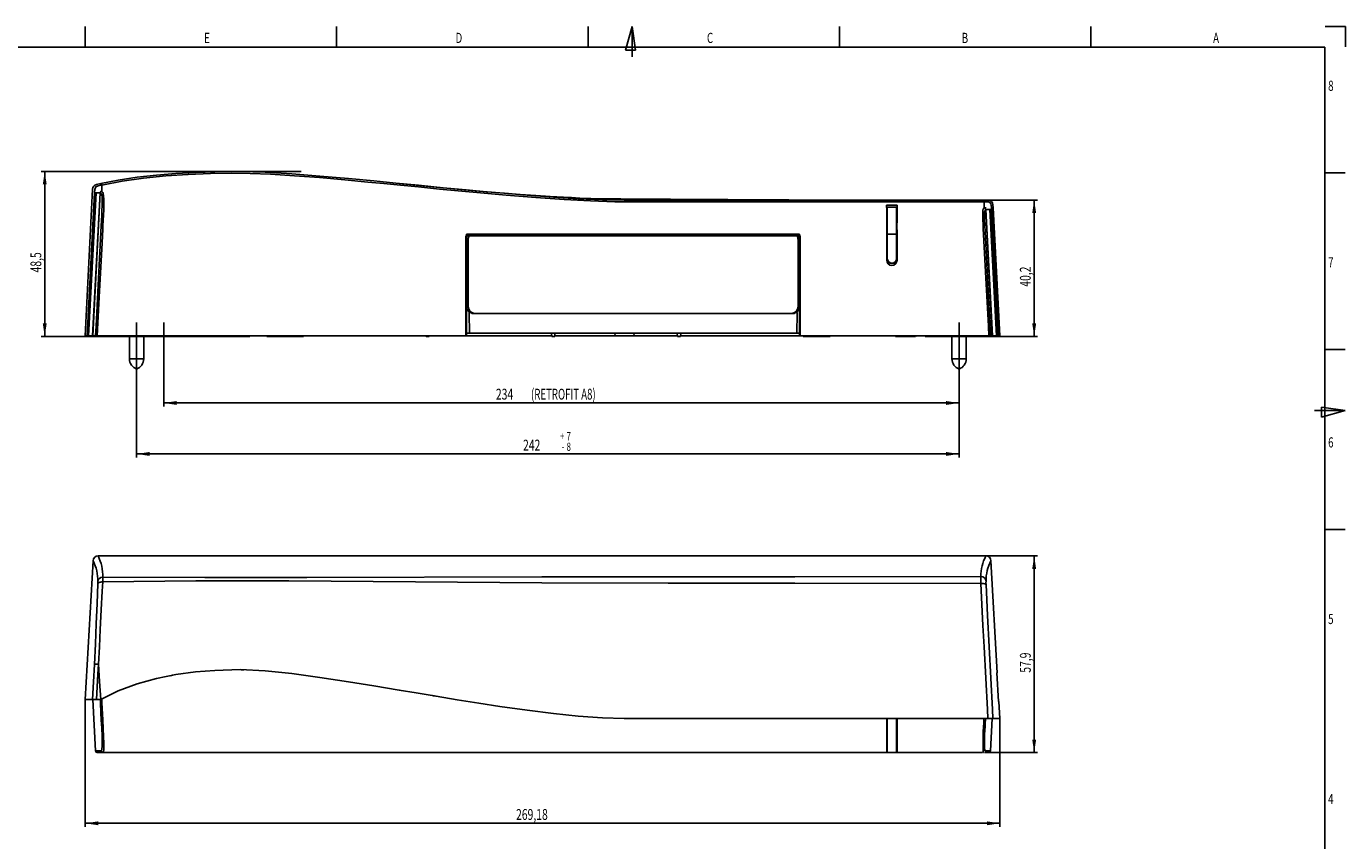
# Model space of a CAD drawing. Extents: x 7 to 591, y 5 to 415.
# Drawn here: x 202 to 591, y 175 to 415 of the extents above; entities that cross this region are included whole.
import ezdxf
from ezdxf.enums import TextEntityAlignment as Align

# ---------------------------------------------------------------- set-up
doc = ezdxf.new("R2010")
doc.units = 0
doc.linetypes.add('CENTERX2', pattern=[20.32, 12.7, -2.54, 2.54, -2.54])
doc.layers.get('0').update_dxf_attribs({"linetype": 'CONTINUOUS'})
doc.layers.add('COTATION', color=1, linetype='CONTINUOUS')
doc.layers.add('PV', color=7, linetype='CONTINUOUS')
doc.dimstyles.new('SLDDIMSTYLE0', dxfattribs={"dimtxt": 3.2, "dimasz": 3.81, "dimexe": 0, "dimexo": 0.0625, "dimgap": 0.8, "dimtad": 1, "dimrnd": 1e-09, "dimzin": 12, "dimsah": 1, "dimcen": 0.09, "dimazin": 3, "dimtfac": 1, "dimtofl": 0, "dimtmove": 0, "dimatfit": 3})
doc.dimstyles.new('SLDDIMSTYLE1', dxfattribs={"dimtxt": 3.2, "dimasz": 3.81, "dimexe": 0, "dimexo": 0.0625, "dimgap": 0.8, "dimtad": 1, "dimrnd": 1e-09, "dimzin": 12, "dimsah": 1, "dimcen": 0.09, "dimazin": 3, "dimtfac": 1, "dimtofl": 0, "dimtmove": 0, "dimatfit": 3})
doc.dimstyles.new('SLDDIMSTYLE2', dxfattribs={"dimtxt": 3.2, "dimasz": 3.81, "dimexe": 0, "dimexo": 0.0625, "dimgap": 0.8, "dimtad": 1, "dimrnd": 1e-09, "dimzin": 12, "dimsah": 1, "dimcen": 0.09, "dimazin": 3, "dimtfac": 1, "dimtofl": 0, "dimtmove": 0, "dimatfit": 3})
doc.dimstyles.new('SLDDIMSTYLE3', dxfattribs={"dimtxt": 3.2, "dimasz": 3.81, "dimexe": 0, "dimexo": 0.0625, "dimgap": 0.8, "dimtad": 1, "dimrnd": 1e-09, "dimzin": 12, "dimsah": 1, "dimcen": 0.09, "dimazin": 3, "dimtol": 1, "dimtp": 7, "dimtm": 8, "dimtfac": 1, "dimtofl": 0, "dimtmove": 0, "dimatfit": 3})

# ---------------------------------------------------------------- blocks, each defined once
blk = doc.blocks.new('_D')
at = {"layer": 'COTATION'}
for p, q in [((219.76, 216.73), (219.76, 179.26)), ((488.95, 211.1), (488.95, 179.26)), ((219.76, 180.26), (488.95, 180.26))]:
    blk.add_line(p, q, dxfattribs=at)
for points in [[(219.76, 180.26), (223.57, 179.69), (223.57, 180.83)], [(488.95, 180.26), (485.14, 180.83), (485.14, 179.69)]]:
    blk.add_solid(points, dxfattribs=at)
at = {"layer": 'COTATION', "width": 0.7}
blk.add_text('269,18', height=3.2, dxfattribs=at).set_placement((346.55, 180.26, -18.39), align=Align.BOTTOM_LEFT)
blk = doc.blocks.new('_D_1')
at = {"layer": 'COTATION'}
for p, q in [((484.85, 258.98), (500.06, 258.98)), ((499.06, 258.98), (499.06, 201.1)), ((485.74, 201.1), (500.06, 201.1))]:
    blk.add_line(p, q, dxfattribs=at)
for points in [[(499.06, 258.98), (498.49, 255.17), (499.64, 255.17)], [(499.06, 201.1), (499.64, 204.91), (498.49, 204.91)]]:
    blk.add_solid(points, dxfattribs=at)
at = {"layer": 'COTATION', "width": 0.7}
blk.add_text('57,9', height=3.2, rotation=90, dxfattribs=at).set_placement((499.06, 224.6, -18.39), align=Align.BOTTOM_LEFT)
blk = doc.blocks.new('_D_5')
at = {"layer": 'COTATION'}
for p, q in [((225.36, 372.16), (206.81, 372.16)), ((207.81, 372.16), (207.81, 323.61)), ((253, 323.61), (206.81, 323.61))]:
    blk.add_line(p, q, dxfattribs=at)
for points in [[(207.81, 372.16), (207.24, 368.35), (208.39, 368.35)], [(207.81, 323.61), (208.39, 327.42), (207.24, 327.42)]]:
    blk.add_solid(points, dxfattribs=at)
at = {"layer": 'COTATION', "width": 0.7}
blk.add_text('48,5', height=3.2, rotation=90, dxfattribs=at).set_placement((207.81, 342.45, 0.1), align=Align.BOTTOM_LEFT)
blk = doc.blocks.new('_D_6')
at = {"layer": 'COTATION'}
for p, q in [((242.86, 315.01), (242.86, 303.01)), ((476.96, 315.01), (476.96, 303.01)), ((242.86, 304.01), (476.96, 304.01))]:
    blk.add_line(p, q, dxfattribs=at)
for points in [[(242.86, 304.01), (246.67, 303.44), (246.67, 304.59)], [(476.96, 304.01), (473.15, 304.59), (473.15, 303.44)]]:
    blk.add_solid(points, dxfattribs=at)
for s, width, p in [('234', 0.7, (340.62, 304.01, 28.3)), (' (RETROFIT A8)', 0.65, (350.32, 304.01, 28.3))]:
    blk.add_text(s, height=3.2, dxfattribs=dict(at, width=width)).set_placement(p, align=Align.BOTTOM_LEFT)
blk = doc.blocks.new('_D_7')
at = {"layer": 'COTATION'}
for p, q in [((234.86, 315.01), (234.86, 288.01)), ((476.96, 315.01), (476.96, 288.01)), ((234.86, 289.01), (476.96, 289.01))]:
    blk.add_line(p, q, dxfattribs=at)
for points in [[(234.86, 289.01), (238.67, 288.44), (238.67, 289.58)], [(476.96, 289.01), (473.15, 289.58), (473.15, 288.44)]]:
    blk.add_solid(points, dxfattribs=at)
at = {"layer": 'COTATION', "width": 0.7}
for s, height, p in [('7', 2.4, (361.43, 292.3, 28.3)), ('242', 3.2, (348.61, 289.01, 28.3)), ('+', 2.4, (359.49, 292.3, 28.3)), ('8', 2.4, (361.43, 289.19, 28.3)), ('-', 2.4, (359.93, 289.19, 28.3))]:
    blk.add_text(s, height=height, dxfattribs=at).set_placement(p, align=Align.BOTTOM_LEFT)
blk = doc.blocks.new('_D_8')
at = {"layer": 'COTATION'}
for p, q in [((484.76, 363.76), (500.06, 363.76)), ((499.06, 323.61), (499.06, 363.76)), ((487.93, 323.61), (500.06, 323.61))]:
    blk.add_line(p, q, dxfattribs=at)
for points in [[(499.06, 363.76), (498.49, 359.95), (499.64, 359.95)], [(499.06, 323.61), (499.64, 327.42), (498.49, 327.42)]]:
    blk.add_solid(points, dxfattribs=at)
at = {"layer": 'COTATION', "width": 0.7}
blk.add_text('40,2', height=3.2, rotation=90, dxfattribs=at).set_placement((499.06, 338.25, 28.3), align=Align.BOTTOM_LEFT)

msp = doc.modelspace()

# ---------------------------------------------------------------- linework, layer by layer
at = {"color": 7, "linetype": 'CONTINUOUS'}
for p, q in [((221.873, 366.936), (219.764, 323.815)), ((222.479, 365.915), (220.272, 323.815)), ((222.947, 365.915), (220.741, 323.815)), ((224.106, 365.915), (221.899, 323.815)), ((224.179, 365.916), (221.972, 323.815)), ((222.479, 365.915), (222.947, 365.915)), ((222.947, 365.915), (224.106, 365.915)), ((223.037, 368.324), (224.294, 368.615)), ((224.106, 365.915), (224.179, 365.915)), ((224.294, 368.615), (224.294, 368.347)), ((224.604, 368.479), (224.294, 368.347)), ((224.294, 368.178), (224.294, 368.347)), ((224.294, 368.178), (224.604, 368.183)), ((224.604, 368.183), (224.604, 368.479)), ((224.604, 368.325), (224.604, 368.479)), ((224.604, 368.068), (224.604, 368.183)), ((224.604, 367.866), (224.604, 368.068)), ((224.604, 367.734), (224.604, 367.866)), ((224.604, 367.643), (224.604, 367.734)), ((224.604, 367.571), (224.604, 367.643)), ((224.604, 367.243), (224.604, 367.571)), ((224.604, 367.065), (224.604, 367.243)), ((224.604, 366.719), (224.604, 367.065)), ((224.604, 366.645), (224.604, 366.719)), ((224.604, 366.471), (224.604, 366.645)), ((224.604, 366.466), (224.604, 366.471)), ((224.604, 366.408), (224.604, 366.466)), ((224.604, 366.389), (224.604, 366.408)), ((224.604, 366.389), (224.655, 366.324)), ((224.604, 366.386), (224.604, 366.389)), ((455.642, 361.497), (455.642, 361.504)), ((455.653, 361.314), (455.642, 361.497)), ((455.832, 361.67), (455.77, 359.905)), ((455.831, 361.67), (455.77, 359.932)), ((455.831, 361.67), (455.832, 361.67)), ((458.548, 361.67), (455.832, 361.67)), ((458.548, 361.67), (458.548, 361.67)), ((458.61, 359.905), (458.548, 361.67)), ((458.548, 361.67), (458.549, 361.67)), ((458.57, 361.081), (458.549, 361.67)), ((458.727, 361.326), (458.718, 361.198)), ((484.292, 361.486), (484.294, 361.488)), ((484.294, 363.264), (484.294, 362.955)), ((484.294, 362.955), (484.294, 362.939)), ((484.294, 362.939), (484.294, 362.864)), ((484.294, 362.864), (484.294, 362.85)), ((484.294, 362.85), (484.294, 362.748)), ((484.294, 362.738), (484.294, 362.715)), ((484.294, 362.715), (484.294, 361.587)), ((484.294, 361.587), (484.294, 361.53)), ((484.294, 361.53), (484.294, 361.488)), ((484.294, 361.482), (484.342, 361.48)), ((484.764, 363.507), (484.668, 363.504)), ((484.668, 363.504), (484.681, 363.264)), ((484.764, 363.765), (484.764, 363.507)), ((485.43, 363.765), (484.764, 363.765)), ((484.764, 363.507), (484.764, 363.765)), ((484.764, 361.515), (484.764, 361.685)), ((486.463, 361.515), (486.466, 361.441)), ((486.972, 361.515), (486.463, 361.515)), ((486.466, 361.441), (486.489, 361.015)), ((486.929, 362.344), (486.972, 361.515)), ((488.948, 323.815), (486.972, 361.515)), ((455.68, 360.567), (455.667, 361.123)), ((484.771, 361.118), (484.789, 361.015)), ((484.789, 361.015), (484.789, 361.009)), ((484.79, 361.015), (484.789, 361.009)), ((486.738, 323.815), (484.789, 361.009)), ((484.79, 361.015), (484.79, 361.015)), ((486.489, 361.015), (484.79, 361.015)), ((484.862, 361.015), (486.811, 323.815)), ((486.02, 361.015), (487.97, 323.815)), ((486.489, 361.015), (486.889, 361.015)), ((486.489, 361.015), (488.438, 323.815)), ((486.889, 361.015), (488.838, 323.815)), ((430.011, 353.715), (332.011, 353.715)), ((332.011, 353.715), (332.011, 353.361)), ((332.211, 353.415), (332.211, 353.215)), ((332.211, 353.415), (429.811, 353.415)), ((429.811, 353.415), (429.811, 353.215)), ((430.011, 353.715), (430.011, 353.361)), ((455.69, 353.615), (455.69, 346.015)), ((455.77, 353.74), (455.832, 353.74)), ((455.77, 353.74), (455.77, 346.49)), ((455.832, 353.74), (455.832, 353.72)), ((458.548, 353.72), (455.832, 353.72)), ((455.832, 353.72), (455.832, 346.49)), ((458.548, 353.72), (458.548, 353.74)), ((458.548, 353.74), (458.61, 353.74)), ((458.548, 346.49), (458.548, 353.72)), ((458.61, 353.74), (458.61, 346.49)), ((458.69, 346.015), (458.69, 353.615)), ((331.811, 323.815), (331.811, 353.015)), ((331.811, 353.015), (332.011, 353.015)), ((332.011, 353.015), (332.011, 323.815)), ((429.811, 353.215), (332.211, 353.215)), ((332.411, 352.215), (332.563, 352.98)), ((332.461, 352.164), (332.411, 352.215)), ((332.411, 332.314), (332.411, 352.215)), ((332.467, 332.371), (332.461, 352.164)), ((332.563, 352.98), (332.72, 353.215)), ((429.302, 353.215), (429.458, 352.98)), ((429.458, 352.98), (429.611, 352.215)), ((429.56, 352.164), (429.554, 332.371)), ((429.611, 352.215), (429.56, 352.164)), ((429.611, 352.215), (429.611, 332.314)), ((430.011, 323.815), (430.011, 353.015)), ((430.011, 353.015), (430.211, 353.015)), ((430.211, 353.015), (430.211, 323.815)), ((455.77, 346.49), (455.832, 346.49)), ((458.61, 346.49), (458.548, 346.49)), ((332.411, 332.314), (332.467, 332.371)), ((332.563, 331.549), (332.411, 332.314)), ((332.996, 330.9), (332.563, 331.549)), ((332.82, 324.615), (332.717, 330.477)), ((332.718, 330.477), (332.717, 330.477)), ((332.82, 324.615), (332.718, 330.477)), ((333.645, 330.467), (332.996, 330.9)), ((334.41, 330.315), (333.645, 330.467)), ((334.275, 330.315), (427.746, 330.315)), ((334.467, 330.372), (334.41, 330.315)), ((427.554, 330.372), (334.467, 330.372)), ((376.903, 330.315), (377.027, 330.339)), ((377.027, 330.339), (379.027, 330.339)), ((377.309, 330.339), (377.309, 330.315)), ((378.932, 330.339), (378.932, 330.315)), ((379.027, 330.339), (380.025, 330.339)), ((380.025, 330.339), (381.996, 330.339)), ((381.996, 330.339), (382.994, 330.339)), ((382.994, 330.339), (384.994, 330.339)), ((383.089, 330.339), (383.089, 330.315)), ((384.712, 330.339), (384.712, 330.315)), ((384.994, 330.339), (385.119, 330.315)), ((427.612, 330.315), (427.554, 330.372)), ((428.377, 330.467), (427.612, 330.315)), ((429.025, 330.9), (428.377, 330.467)), ((429.458, 331.549), (429.025, 330.9)), ((429.303, 330.477), (429.201, 324.615)), ((429.304, 330.477), (429.202, 324.615)), ((429.304, 330.477), (429.303, 330.477)), ((429.611, 332.314), (429.458, 331.549)), ((429.554, 332.371), (429.611, 332.314)), ((219.764, 323.815), (220.272, 323.815)), ((220.741, 323.815), (220.272, 323.815)), ((221.899, 323.815), (220.741, 323.815)), ((221.972, 323.815), (221.899, 323.815)), ((221.972, 323.815), (222.767, 323.815)), ((222.719, 323.815), (222.726, 323.615)), ((223.622, 323.615), (222.726, 323.615)), ((223.267, 323.815), (222.767, 323.815)), ((331.811, 323.815), (223.267, 323.815)), ((224.93, 323.615), (223.622, 323.615)), ((224.924, 323.815), (224.93, 323.615)), ((225.48, 323.615), (224.93, 323.615)), ((225.473, 323.815), (225.48, 323.615)), ((247.966, 323.615), (225.48, 323.615)), ((232.759, 323.615), (232.759, 317.015)), ((236.959, 317.015), (236.959, 323.615)), ((247.966, 323.615), (247.973, 323.815)), ((252.996, 323.615), (247.966, 323.615)), ((252.996, 323.615), (252.989, 323.815)), ((253.926, 323.615), (252.996, 323.615)), ((253.926, 323.615), (253.933, 323.815)), ((261.676, 323.615), (253.926, 323.615)), ((261.676, 323.615), (261.683, 323.815)), ((267.29, 323.615), (261.676, 323.615)), ((267.283, 323.815), (267.29, 323.615)), ((268.221, 323.615), (267.29, 323.615)), ((268.228, 323.815), (268.221, 323.615)), ((273.214, 323.815), (273.221, 323.615)), ((274.151, 323.615), (273.221, 323.615)), ((274.158, 323.815), (274.151, 323.615)), ((283.046, 323.615), (274.151, 323.615)), ((283.046, 323.615), (283.039, 323.815)), ((283.976, 323.615), (283.046, 323.615)), ((283.976, 323.615), (283.983, 323.815)), ((320.046, 323.615), (320.039, 323.815)), ((320.976, 323.615), (320.046, 323.615)), ((320.976, 323.615), (320.983, 323.815)), ((332.011, 323.815), (331.811, 323.815)), ((332.011, 324.615), (332.82, 324.615)), ((357.039, 323.815), (332.011, 323.815)), ((332.82, 324.615), (332.82, 324.615)), ((332.82, 324.615), (429.201, 324.615)), ((357.046, 323.615), (357.011, 324.615)), ((357.976, 323.615), (357.046, 323.615)), ((357.976, 323.615), (358.011, 324.615)), ((375.619, 323.815), (357.983, 323.815)), ((375.675, 324.615), (375.619, 323.815)), ((375.619, 323.815), (381.308, 323.815)), ((381.308, 323.815), (381.252, 324.615)), ((394.039, 323.815), (381.308, 323.815)), ((394.046, 323.615), (394.011, 324.615)), ((394.976, 323.615), (394.046, 323.615)), ((394.976, 323.615), (395.011, 324.615)), ((430.011, 323.815), (394.983, 323.815)), ((429.201, 324.615), (429.202, 324.615)), ((429.202, 324.615), (430.011, 324.615)), ((430.211, 323.815), (430.011, 323.815)), ((485.739, 323.815), (430.211, 323.815)), ((431.039, 323.815), (431.046, 323.615)), ((431.976, 323.615), (431.046, 323.615)), ((431.976, 323.615), (431.983, 323.815)), ((438.976, 323.615), (431.976, 323.615)), ((438.976, 323.615), (438.983, 323.815)), ((458.243, 323.615), (458.237, 323.815)), ((458.243, 323.615), (464.174, 323.615)), ((464.174, 323.615), (464.181, 323.815)), ((466.943, 323.615), (466.937, 323.815)), ((467.804, 323.615), (466.943, 323.615)), ((467.804, 323.615), (467.811, 323.815)), ((468.874, 323.615), (467.804, 323.615)), ((468.874, 323.615), (468.881, 323.815)), ((470.796, 323.615), (468.874, 323.615)), ((470.789, 323.815), (470.796, 323.615)), ((483.319, 323.615), (470.796, 323.615)), ((474.859, 323.615), (474.859, 317.015)), ((479.059, 317.015), (479.059, 323.615)), ((483.319, 323.615), (483.326, 323.815)), ((483.672, 323.615), (483.319, 323.615)), ((483.679, 323.815), (483.672, 323.615)), ((485.035, 323.615), (483.672, 323.615)), ((485.038, 323.815), (485.035, 323.615)), ((485.971, 323.615), (485.035, 323.615)), ((486.239, 323.815), (485.739, 323.815)), ((485.978, 323.815), (485.971, 323.615)), ((485.971, 323.615), (487.926, 323.615)), ((486.239, 323.815), (486.738, 323.815)), ((486.738, 323.815), (486.811, 323.815)), ((486.811, 323.815), (487.97, 323.815)), ((487.926, 323.615), (487.926, 323.815)), ((487.97, 323.815), (488.438, 323.815)), ((488.438, 323.815), (488.838, 323.815)), ((488.838, 323.815), (488.948, 323.815)), ((222.05, 257.566), (219.764, 216.729)), ((223.545, 258.98), (484.852, 258.98)), ((486.347, 257.566), (488.192, 224.605)), ((265.302, 225.502), (265.386, 225.502)), ((266.428, 225.454), (265.594, 225.459)), ((245.466, 223.83), (244.788, 223.718)), ((488.192, 224.605), (488.115, 224.578)), ((488.588, 216.131), (488.115, 224.578)), ((221.873, 216.729), (219.764, 216.729)), ((223.037, 216.729), (221.873, 216.729)), ((221.972, 216.729), (222.767, 201.578)), ((223.037, 216.729), (224.294, 216.729)), ((224.372, 216.729), (224.604, 216.729)), ((224.604, 216.77), (224.655, 215.749)), ((224.604, 216.729), (224.604, 216.77)), ((488.588, 216.131), (488.668, 216.105)), ((488.668, 216.105), (488.948, 211.105)), ((455.653, 209.568), (455.646, 211.106)), ((455.77, 207.968), (455.77, 211.106)), ((458.61, 202.905), (458.61, 211.105)), ((484.668, 211.105), (484.681, 211.105)), ((485.43, 211.105), (484.764, 211.105)), ((484.764, 211.105), (484.764, 211.105)), ((484.771, 211.105), (484.789, 211.105)), ((484.79, 211.117), (484.789, 211.105)), ((484.789, 211.105), (484.789, 211.105)), ((484.79, 211.117), (484.79, 211.117)), ((486.929, 211.105), (485.43, 211.105)), ((486.239, 201.578), (486.738, 211.105)), ((488.948, 211.105), (486.972, 211.105)), ((455.68, 203.494), (455.667, 206.423)), ((455.77, 202.896), (455.77, 207.186)), ((458.727, 209.655), (458.718, 207.57)), ((455.77, 202.844), (455.82, 201.418)), ((458.61, 202.875), (458.728, 202.875)), ((222.767, 201.578), (224.465, 201.578)), ((224.963, 201.105), (223.267, 201.105)), ((224.988, 201.105), (331.811, 201.105)), ((331.811, 201.105), (332.011, 201.105)), ((377.163, 201.105), (332.011, 201.105)), ((377.163, 201.105), (455.69, 201.105)), ((455.69, 201.105), (458.548, 201.105)), ((455.831, 201.105), (455.832, 201.056)), ((455.832, 201.075), (458.548, 201.075)), ((458.548, 201.104), (458.548, 201.108)), ((458.548, 201.058), (458.549, 201.105)), ((458.564, 201.105), (458.69, 201.105)), ((458.69, 201.105), (483.802, 201.105)), ((485.739, 201.105), (484.424, 201.105))]:
    msp.add_line(p, q, dxfattribs=at)
at = {"color": 8, "linetype": 'CONTINUOUS'}
for p, q in [((223.622, 323.815), (223.622, 323.615)), ((236.959, 317.015), (232.759, 317.015)), ((479.059, 317.015), (474.859, 317.015))]:
    msp.add_line(p, q, dxfattribs=at)
at = {"color": 7, "linetype": 'CONTINUOUS'}
for points in [[(224.294, 368.615), (229.477, 369.633), (235.001, 370.465), (240.686, 371.107), (246.399, 371.573), (252.212, 371.893), (257.891, 372.081), (265.353, 372.164), (272.68, 371.968), (280.567, 371.491), (288.827, 370.84), (297.187, 370.096), (304.707, 369.385), (312.177, 368.658), (317.182, 368.168), (322.992, 367.601), (329.242, 367), (335.588, 366.405), (341.804, 365.847), (349.792, 365.179), (357.531, 364.607), (364.849, 364.163), (371.961, 363.865), (378.414, 363.764), (384.526, 363.765), (390.659, 363.766), (396.807, 363.766), (402.969, 363.766), (432.185, 363.766), (484.764, 363.765)], [(484.681, 363.264), (446.56, 363.265), (408.672, 363.266), (400.391, 363.266), (392.135, 363.266), (383.905, 363.266), (375.647, 363.283), (368.502, 363.491), (360.704, 363.901), (352.366, 364.48), (343.645, 365.188), (337.178, 365.76), (330.561, 366.375), (323.979, 367.005), (317.815, 367.606), (312.495, 368.127), (307.646, 368.6), (302.903, 369.058), (296.124, 369.694), (288.661, 370.354), (281.329, 370.937), (274.28, 371.387), (268.311, 371.628), (262.667, 371.653), (256.561, 371.548), (249.994, 371.287), (243.429, 370.852), (236.934, 370.205), (230.571, 369.316), (224.604, 368.183)], [(222.479, 365.915), (222.529, 366.873), (222.888, 367.697), (223.566, 367.979), (224.294, 368.178)], [(224.227, 365.856), (224.202, 365.888), (224.179, 365.918)], [(224.465, 356.206), (224.61, 359.225), (224.668, 360.716), (224.706, 362.105), (224.715, 363.593), (224.676, 364.577), (224.587, 365.238), (224.475, 365.546), (224.372, 365.693), (224.227, 365.856)], [(224.372, 366.287), (224.481, 366.351), (224.604, 366.386)], [(224.655, 366.324), (224.911, 366.014), (225.039, 365.695), (225.148, 365.013), (225.207, 363.958), (225.209, 362.342), (225.172, 360.87), (225.112, 359.29), (224.963, 356.179)], [(435.396, 363.765), (434.602, 363.766), (433.239, 363.768), (430.524, 363.774), (426.876, 363.787), (422.397, 363.806), (416.072, 363.84), (408.858, 363.884), (400.814, 363.937), (391.986, 363.997), (382.465, 364.061), (377.422, 364.094), (372.705, 364.14), (368.538, 364.243), (365.359, 364.356), (362.867, 364.465), (360.483, 364.583), (356.6, 364.803), (352.411, 365.076), (347.762, 365.413), (343.115, 365.782), (337.883, 366.226), (331.889, 366.765), (325.098, 367.404), (317.883, 368.101), (311.138, 368.76)], [(455.639, 362.036), (455.639, 362.081), (455.64, 362.232)], [(458.741, 362.243), (457.546, 362.239), (455.64, 362.232)], [(455.832, 361.67), (455.832, 361.391), (455.832, 361.08), (455.832, 360.811), (455.832, 360.367), (455.832, 359.629), (455.832, 358.57), (455.832, 357.109), (455.832, 355.427), (455.832, 353.74)], [(458.548, 353.74), (458.548, 355.588), (458.548, 357.594), (458.548, 358.837), (458.548, 359.857), (458.548, 360.602), (458.548, 361.089), (458.548, 361.318), (458.548, 361.474), (458.548, 361.67)], [(458.741, 362.243), (458.741, 362.051), (458.741, 362.033)], [(485.739, 323.815), (485.593, 326.608), (484.755, 342.586), (484.085, 355.367), (484.028, 356.476), (483.962, 358.135), (483.939, 359.221), (483.942, 360.066), (483.981, 360.734), (484.086, 361.188), (484.211, 361.368), (484.29, 361.482)], [(484.29, 361.482), (484.291, 361.484), (484.292, 361.486)], [(484.681, 363.265), (485.258, 363.264), (485.408, 363.264), (485.448, 363.264), (485.463, 363.264), (485.465, 363.264), (485.465, 363.264), (485.465, 363.264), (485.465, 363.264), (485.465, 363.264), (485.466, 363.264), (485.466, 363.264), (485.466, 363.264), (485.467, 363.264), (485.468, 363.263), (485.471, 363.263), (485.477, 363.263), (485.489, 363.262), (485.513, 363.26), (485.56, 363.255), (485.653, 363.238), (485.831, 363.177), (486.131, 362.969), (486.337, 362.667), (486.421, 362.298), (486.463, 361.515)], [(455.69, 353.615), (455.69, 355.574), (455.69, 357.534), (455.688, 358.958)], [(484.789, 361.009), (484.711, 360.895), (484.586, 360.722), (484.478, 360.281), (484.438, 359.675), (484.436, 358.949), (484.46, 358.006), (484.527, 356.487), (484.642, 354.279), (484.815, 350.99), (485.752, 333.116), (486.239, 323.815)], [(222.767, 323.815), (222.914, 326.608), (223.751, 342.586), (224.465, 356.206)], [(224.963, 356.179), (224.911, 355.181), (224.702, 351.186), (223.864, 335.208), (223.267, 323.815)], [(224.963, 356.179), (224.869, 356.184), (224.778, 356.189), (224.694, 356.194), (224.62, 356.197), (224.558, 356.201), (224.51, 356.203), (224.479, 356.205), (224.465, 356.206)], [(332.011, 353.361), (332.03, 353.327), (332.049, 353.295), (332.066, 353.265), (332.081, 353.238), (332.094, 353.217), (332.103, 353.201), (332.109, 353.191), (332.111, 353.188)], [(429.911, 353.188), (429.913, 353.191), (429.918, 353.201), (429.927, 353.217), (429.94, 353.238), (429.955, 353.265), (429.972, 353.295), (429.991, 353.327), (430.011, 353.361)], [(224.899, 252.737), (224.897, 252.173), (224.881, 251.334)], [(224.899, 252.737), (254.919, 252.627), (284.941, 252.654), (354.134, 252.84), (428.6, 252.854), (483.388, 252.887)], [(222.421, 227.035), (222.712, 233.073), (222.974, 239.013), (223.208, 244.983), (223.402, 250.729)], [(223.402, 250.729), (223.409, 251.149), (223.403, 251.431)], [(224.881, 251.334), (224.604, 251.328), (224.336, 251.297), (224.088, 251.245), (223.868, 251.171), (223.684, 251.079), (223.542, 250.973), (223.447, 250.855), (223.402, 250.729)], [(224.881, 251.334), (224.752, 248.639), (224.47, 243.078), (224.161, 237.29), (223.888, 232.257), (223.607, 227.138)], [(483.401, 250.839), (428.602, 250.953), (391.372, 250.952), (354.142, 251.012), (316.909, 251.308), (279.676, 251.618), (252.277, 251.655), (224.881, 251.334)], [(485.43, 211.105), (485.43, 211.105), (485.287, 213.725), (484.791, 222.968), (484.309, 232.201), (483.989, 238.462), (483.681, 244.696), (483.401, 250.839)], [(484.894, 250.552), (485.097, 246.033), (485.318, 241.46), (485.792, 232.18), (486.281, 222.986), (486.782, 213.777), (486.929, 211.105)], [(221.873, 216.729), (222.154, 221.882), (222.421, 227.035)], [(223.607, 227.138), (223.443, 224.157), (223.037, 216.729)], [(224.294, 216.729), (223.955, 221.993), (223.607, 227.138)], [(224.294, 216.729), (229.477, 219.247), (235.001, 221.304), (240.686, 222.891), (246.399, 224.044), (252.212, 224.834), (257.891, 225.298), (265.353, 225.503), (272.68, 225.168), (280.567, 224.351), (288.827, 223.234), (297.187, 221.958), (304.707, 220.739), (312.177, 219.494), (317.182, 218.654), (322.992, 217.682), (329.242, 216.651), (335.588, 215.632), (341.804, 214.675), (349.792, 213.53), (357.531, 212.548), (364.849, 211.788), (371.961, 211.276), (378.414, 211.104), (384.526, 211.106), (390.659, 211.106), (396.807, 211.107), (402.969, 211.107), (432.185, 211.106), (484.764, 211.105)], [(321.915, 217.861), (322.247, 217.806), (322.581, 217.75)], [(224.227, 215.757), (224.202, 216.255), (224.179, 216.729)], [(224.465, 201.578), (224.61, 201.823), (224.668, 202.215), (224.706, 202.87), (224.715, 204.187), (224.676, 205.907), (224.587, 208.263), (224.475, 210.703), (224.372, 212.823), (224.227, 215.757)], [(224.655, 215.749), (224.911, 210.683), (225.037, 208.198), (225.148, 205.744), (225.207, 203.902), (225.209, 202.471), (225.173, 201.783), (225.112, 201.358), (224.963, 201.105)], [(484.681, 211.105), (446.56, 211.105), (409.769, 211.107)], [(455.832, 211.106), (455.832, 208.462), (455.832, 205.596), (455.832, 204.406), (455.832, 203.247), (455.832, 202.207), (455.832, 201.481), (455.832, 201.111), (455.832, 201.1)], [(458.548, 201.122), (458.548, 201.181), (458.548, 201.613), (458.548, 202.46), (458.548, 203.775), (458.548, 205.651), (458.548, 207.565), (458.548, 209.484), (458.548, 211.105)], [(458.734, 211.105), (458.731, 210.48), (458.729, 209.944), (458.727, 209.655)], [(455.667, 206.423), (455.663, 207.208), (455.662, 207.603), (455.661, 207.8), (455.66, 207.898), (455.66, 207.948), (455.66, 207.972), (455.66, 207.985), (455.66, 207.991), (455.66, 207.994), (455.66, 207.995), (455.66, 207.996), (455.66, 207.996), (455.66, 207.997), (455.66, 207.997), (455.66, 207.997), (455.66, 207.997), (455.66, 207.997), (455.66, 207.997), (455.659, 208.166), (455.658, 208.485), (455.653, 209.568)], [(458.718, 207.57), (458.705, 204.57), (458.699, 203.135), (458.696, 202.494), (458.694, 201.961), (458.691, 201.325), (458.69, 201.113), (458.69, 201.107)], [(455.688, 201.628), (455.686, 201.967), (455.684, 202.399), (455.68, 203.494)], [(331.811, 201.105), (331.811, 201.105)], [(455.69, 201.105), (455.69, 201.105), (455.69, 201.202), (455.688, 201.628)]]:
    msp.add_lwpolyline(points, dxfattribs=at)
for centre, radius, start, end in [((223.372, 366.862), 1.5, 102.89313, 177.17402), ((224.678, 365.892), 0.5, 127.71208, 176.98254), ((224.727, 365.828), 0.501, 98.25765, 176.77914), ((490.504, 361.931), 34.865, 179.82749, 180.70198), ((460.936, 361.599), 5.291, 183.09342, 185.15729), ((813.22, 356.087), 354.539, 179.17399, 180.39954), ((452.2, 361.802), 6.544, 355.83076, 2.02862), ((484.29, 360.983), 0.5, 15.73611, 83.99888), ((485.431, 362.265), 1.5, 3.04075, 90.03651), ((248.887, 358.716), 206.801, 0.06703, 0.51264), ((332.211, 353.015), 0.4, 90, 120), ((429.811, 353.015), 0.4, 60, 90), ((332.211, 353.015), 0.4, 120.00007, 179.99987), ((332.211, 353.015), 0.2, 120.0047, 179.99643), ((332.211, 353.015), 0.2, 90, 120), ((334.461, 352.165), 2, 148.34518, 180.01841), ((427.56, 352.165), 2, 359.98051, 31.65629), ((429.811, 353.015), 0.2, 60, 90), ((429.811, 353.015), 0.2, 359.98898, 60.01174), ((429.811, 353.015), 0.4, 0.00366, 59.99732), ((457.19, 346.015), 1.5, 180, 0), ((457.19, 346.49), 1.42, 180, 0), ((457.19, 346.49), 1.358, 180, 0), ((334.275, 332.815), 2.5, 201.78137, 239.81526), ((334.467, 332.371), 2, 180.01454, 270.00301), ((332.917, 330.481), 0.2, 59.81446, 181.00176), ((332.918, 330.48), 0.2, 59.82276, 181.0027), ((334.275, 332.815), 2.5, 239.82578, 270), ((427.554, 332.371), 2, 269.99731, 359.98536), ((427.746, 332.815), 2.5, 270, 300.17422), ((427.746, 332.815), 2.5, 300.18476, 339.42742), ((429.104, 330.481), 0.2, 358.99521, 120.18919), ((429.103, 330.48), 0.2, 359.00364, 120.17091), ((235.951, 317.015), 3.193, 180, 249.98404), ((233.766, 317.015), 3.193, 290.01596, 0), ((478.051, 317.015), 3.193, 180, 249.98404), ((475.866, 317.015), 3.193, 290.01596, 0), ((223.545, 257.483), 1.497, 89.99429, 176.83619), ((210.758, 251.859), 12.653, 358.05962, 26.81089), ((210.747, 252.937), 14.153, 359.18783, 25.27684), ((495.321, 253.242), 11.938, 151.27186, 181.70467), ((484.852, 257.483), 1.497, 3.17353, 90.0058), ((497.719, 251.614), 12.835, 152.37091, 180.16802), ((224.867, 251.264), 1.473, 88.74596, 173.49696), ((530.395, 252.161), 47.013, 179.11548, 181.61158), ((483.416, 251.41), 1.477, 6.44901, 91.08036), ((483.802, 248.9), 1.981, 56.55372, 101.68127), ((496.133, 251.175), 11.257, 177.95762, 183.17131), ((223.25, 224.383), 2.779, 82.61032, 107.3547), ((224.476, 217.627), 1.887, 262.41225, 275.44789), ((552.043, 204.398), 67.588, 174.30502, 182.34155), ((223.267, 201.605), 0.5, 183.0347, 270.04388), ((224.964, 201.604), 0.5, 182.95862, 269.96287), ((484.099, 201.354), 0.252, 253.55963, 279.46025), ((485.739, 201.605), 0.5, 269.96955, 356.95704)]:
    msp.add_arc(centre, radius, start, end, dxfattribs=at)
at = {"color": 8, "linetype": 'CONTINUOUS'}
for centre, radius, start, end in [((585.172, 203.456), 101.172, 175.66444, 181.3281), ((485.635, 209.366), 7.811, 261.73043, 274.43345)]:
    msp.add_arc(centre, radius, start, end, dxfattribs=at)
at = {"layer": 'COTATION'}
msp.add_line((283.264, 372.164), (225.357, 372.164), dxfattribs=at)
at = {"layer": 'COTATION', "linetype": 'CENTERX2'}
for p, q in [((234.859, 315.015), (234.859, 328.615)), ((242.859, 315.015), (242.859, 328.615)), ((476.959, 315.015), (476.959, 328.615))]:
    msp.add_line(p, q, dxfattribs=at)
at = {"layer": 'PV', "color": 7, "linetype": 'CONTINUOUS'}
for p, q in [((219.734, 414.896), (219.734, 408.896)), ((293.734, 414.896), (293.734, 408.896)), ((367.734, 414.896), (367.734, 408.896)), ((380.734, 414.896), (378.734, 407.896)), ((380.734, 414.896), (381.734, 407.896)), ((380.734, 405.896), (380.734, 414.896)), ((441.734, 414.896), (441.734, 408.896)), ((515.734, 414.896), (515.734, 408.896)), ((584.734, 414.896), (590.734, 414.896)), ((590.734, 414.896), (590.734, 408.896)), ((12.591, 408.809), (584.591, 408.809)), ((378.734, 407.896), (381.734, 407.896)), ((584.591, 10.809), (584.591, 408.809)), ((590.591, 371.809), (584.591, 371.809)), ((590.591, 319.809), (584.591, 319.809)), ((581.591, 301.809), (590.591, 301.809)), ((583.591, 302.809), (583.591, 299.809)), ((590.591, 301.809), (583.591, 302.809)), ((590.591, 301.809), (583.591, 299.809)), ((590.591, 301.809), (584.591, 301.809)), ((584.591, 301.809), (590.591, 301.809)), ((590.591, 266.809), (584.591, 266.809))]:
    msp.add_line(p, q, dxfattribs=at)

# ---------------------------------------------------------------- texts
at = {"layer": 'PV', "color": 7, "width": 0.7}
for s, p in [('E', (254.734, 409.062)), ('D', (328.734, 409.062)), ('C', (402.734, 409.062)), ('B', (477.734, 409.062)), ('A', (551.734, 409.062)), ('8', (585.591, 394.976)), ('7', (585.591, 342.976)), ('6', (585.591, 289.976)), ('5', (585.591, 237.976)), ('4', (585.591, 184.976))]:
    msp.add_text(s, height=3, dxfattribs=at).set_placement(p, align=Align.BOTTOM_LEFT)

# ---------------------------------------------------------------- dimensions: what is measured, and where the dimension line sits
at = {"layer": 'COTATION'}
for base, p1, p2, picture, middle in [((207.814, 323.615), (225.357, 372.164), (252.996, 323.615), '_D_5', (207.814, 347.889)), ((499.064, 363.765), (487.926, 323.615), (484.764, 363.765), '_D_8', (499.064, 343.69)), ((499.0641, 201.1046), (484.852, 258.9805), (485.7391, 201.1046), '_D_1', (499.0641, 230.0425))]:
    dim = msp.add_linear_dim(base=base, p1=p1, p2=p2, angle=90, dimstyle='SLDDIMSTYLE1', dxfattribs=at)
    dim.commit()
    dim.dimension.update_dxf_attribs({"geometry": picture, "text_midpoint": middle, "dimtype": 160})
for base, p1, p2, dimstyle, picture, middle in [((476.959, 289.009), (234.859, 315.015), (476.959, 315.015), 'SLDDIMSTYLE3', '_D_7', (355.909, 289.009)), ((488.948, 180.262), (219.764, 216.729), (488.948, 211.105), 'SLDDIMSTYLE0', '_D', (354.356, 180.262))]:
    dim = msp.add_linear_dim(base=base, p1=p1, p2=p2, dimstyle=dimstyle, dxfattribs=at)
    dim.commit()
    dim.dimension.update_dxf_attribs({"geometry": picture, "text_midpoint": middle, "dimtype": 160})
dim = msp.add_linear_dim(base=(476.959, 304.015), p1=(242.859, 315.015), p2=(476.959, 315.015), text='<> (RETROFIT A8)', dimstyle='SLDDIMSTYLE2', dxfattribs=at)
dim.commit()
dim.dimension.update_dxf_attribs({"geometry": '_D_6', "text_midpoint": (359.909, 304.015), "dimtype": 160})

doc.saveas('drawing.dxf')
